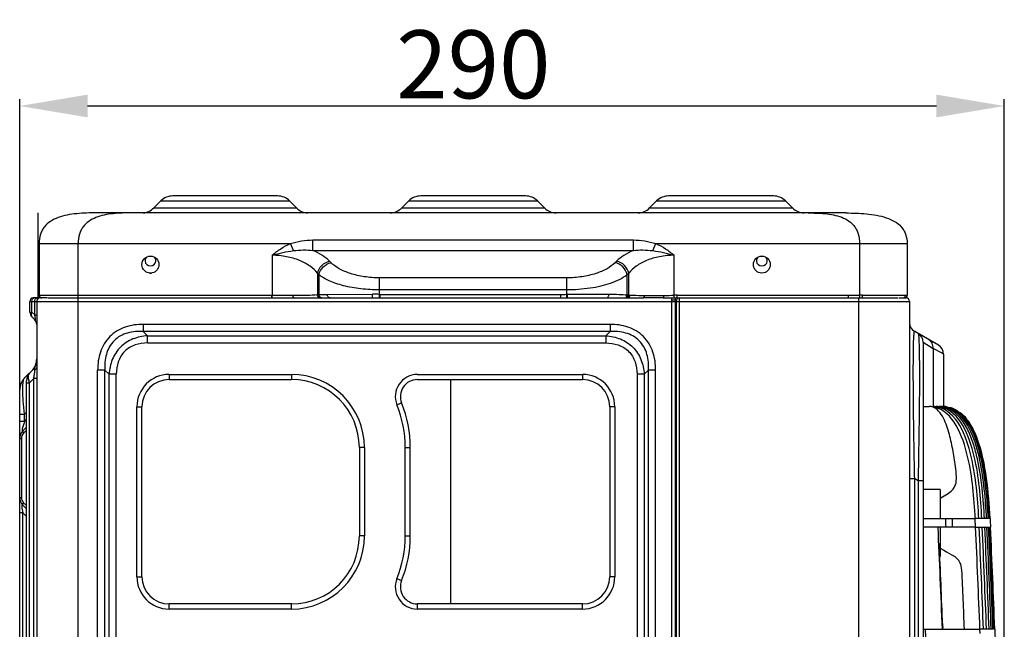
# Model space of a CAD drawing. Extents: x 2415 to 6034, y 92 to 2586.
# Drawn here: x 4615 to 4905, y 1427 to 1607 of the extents above; entities that cross this region are included whole.
import ezdxf

# ---------------------------------------------------------------- set-up
doc = ezdxf.new("R2010")
doc.units = 0
doc.header["$LTSCALE"] = 92.51
doc.header["$PDMODE"] = 3
doc.header["$PDSIZE"] = 8
doc.layers.get('0').update_dxf_attribs({"linetype": 'CONTINUOUS'})
doc.layers.get('Defpoints').update_dxf_attribs({"linetype": 'CONTINUOUS'})
doc.layers.add('05_AXIS', color=7, linetype='CONTINUOUS')
doc.layers.add('LAY0001', color=7, linetype='CONTINUOUS')
doc.styles.add('CALIBRI', font='calibri.ttf')
doc.styles.get("Standard").update_dxf_attribs({"font": 'txt', "width": 0.65})
doc.dimstyles.get("Standard").update_dxf_attribs({"dimtxt": 7, "dimasz": 6, "dimexe": 2, "dimexo": 1, "dimtad": 1, "dimdsep": 46, "dimtxsty": 'Standard', "dimblk": '_ARROW_FILLED', "dimblk1": '_ARROW_FILLED', "dimblk2": '_ARROW_FILLED', "dimcen": 0.09, "dimadec": 0, "dimazin": 0, "dimtol": 1, "dimtp": 0.01, "dimtm": 0.01, "dimtfac": 1, "dimtofl": 0, "dimtmove": 0, "dimatfit": 3, "dimldrblk": '_ARROW_FILLED', "dimfxl": 1, "dimtolj": 1, "dimarcsym": 0})

# ---------------------------------------------------------------- blocks, each defined once
blk = doc.blocks.new('_ARROW_FILLED')
at = {"color": 0, "linetype": 'ByBlock'}
blk.add_solid([(0, 0), (-1, 0.167), (-1, -0.167)], dxfattribs=at)
blk = doc.blocks.new('*D38')
at = {"color": 0, "lineweight": -2, "transparency": 16777216}
for p, q in [((4615.31, 1463.54), (4615.31, 1583.24)), ((4905.2, 1266.88), (4905.2, 1583.24)), ((4635.31, 1581.24), (4885.2, 1581.24))]:
    blk.add_line(p, q, dxfattribs=at)
at = {"layer": 'Defpoints', "color": 0, "transparency": 16777216}
for p in [(4905.2, 1581.24), (4615.31, 1462.54), (4905.2, 1265.88)]:
    blk.add_point(p, dxfattribs=at)
at = {"color": 0, "lineweight": -2, "transparency": 16777216, "xscale": 20, "yscale": 20, "zscale": 20, "rotation": 180}
blk.add_blockref('_ARROW_FILLED', (4615.31, 1581.24), dxfattribs=at)
at = {"color": 0, "lineweight": -2, "transparency": 16777216, "xscale": 20, "yscale": 20, "zscale": 20}
blk.add_blockref('_ARROW_FILLED', (4905.2, 1581.24), dxfattribs=at)
at = {"color": 0, "transparency": 16777216, "insert": (4748.88, 1593.49), "char_height": 20, "attachment_point": 5, "style": 'CALIBRI'}
blk.add_mtext('\\A1;290', dxfattribs=at)

msp = doc.modelspace()

# ---------------------------------------------------------------- linework, layer by layer
at = {"color": 7, "linetype": 'Continuous'}
for p, q in [((4691.24, 1554.78), (4660.38, 1554.78)), ((4764.24, 1554.78), (4733.38, 1554.78)), ((4837.24, 1554.78), (4806.38, 1554.78)), ((4654.77, 1551.25), (4656.84, 1553.32)), ((4654.77, 1551.25), (4696.84, 1551.25)), ((4656.84, 1553.32), (4694.77, 1553.32)), ((4696.84, 1551.25), (4694.77, 1553.32)), ((4727.77, 1551.25), (4729.84, 1553.32)), ((4727.77, 1551.25), (4769.84, 1551.25)), ((4729.84, 1553.32), (4767.77, 1553.32)), ((4769.84, 1551.25), (4767.77, 1553.32)), ((4800.77, 1551.25), (4802.84, 1553.32)), ((4800.77, 1551.25), (4842.84, 1551.25)), ((4802.84, 1553.32), (4840.77, 1553.32)), ((4842.84, 1551.25), (4840.77, 1553.32)), ((4637.91, 1549.81), (4637.85, 1549.81)), ((4648.18, 1549.81), (4637.91, 1549.81)), ((4855.41, 1549.79), (4847.41, 1549.78)), ((4857.75, 1549.78), (4855.41, 1549.79)), ((4857.87, 1549.78), (4857.75, 1549.78)), ((4857.84, 1549.78), (4857.87, 1549.78)), ((4857.84, 1549.78), (4857.87, 1549.78)), ((4858.58, 1549.78), (4857.87, 1549.78)), ((4621.01, 1540.78), (4621.01, 1525.58)), ((4621.01, 1540.78), (4621.76, 1540.78)), ((4621.76, 1540.78), (4621.88, 1540.78)), ((4621.88, 1540.78), (4695.01, 1540.78)), ((4632.51, 1028.95), (4632.51, 1540.78)), ((4695.93, 1538.69), (4695.01, 1540.78)), ((4701.64, 1538.71), (4701.64, 1541.84)), ((4701.64, 1541.84), (4795.98, 1541.83)), ((4795.98, 1538.71), (4795.98, 1541.83)), ((4801.69, 1538.69), (4802.6, 1540.78)), ((4802.6, 1540.78), (4862.61, 1540.78)), ((4862.61, 1540.78), (4862.61, 1525.62)), ((4862.61, 1540.78), (4875.66, 1540.78)), ((4875.66, 1540.78), (4875.87, 1540.78)), ((4875.87, 1540.78), (4876.61, 1540.78)), ((4876.61, 1540.78), (4876.61, 1525.59)), ((4689.61, 1537.33), (4689.61, 1525.58)), ((4701.64, 1538.71), (4795.98, 1538.71)), ((4808, 1525.57), (4808, 1537.33)), ((4707, 1535.15), (4706.54, 1535.61)), ((4791.07, 1535.61), (4790.62, 1535.15)), ((4653.51, 1532.1), (4654.11, 1532.1)), ((4702.98, 1532.04), (4702.98, 1525.75)), ((4703.43, 1531.59), (4702.98, 1532.04)), ((4703.43, 1531.59), (4703.43, 1525.78)), ((4721.25, 1525.84), (4721.25, 1530.7)), ((4776.36, 1530.7), (4721.25, 1530.7)), ((4776.36, 1525.85), (4776.36, 1530.7)), ((4794.63, 1532.04), (4794.18, 1531.59)), ((4794.18, 1525.68), (4794.18, 1531.59)), ((4794.63, 1525.63), (4794.63, 1532.04)), ((4621.01, 1525.58), (4689.59, 1525.58)), ((4689.59, 1524.78), (4689.59, 1525.58)), ((4689.59, 1525.58), (4689.61, 1525.58)), ((4689.61, 1524.84), (4689.61, 1525.58)), ((4689.61, 1525.58), (4695.78, 1525.58)), ((4705.92, 1525.84), (4719.17, 1525.85)), ((4776.36, 1527.14), (4721.25, 1527.14)), ((4721.48, 1524.78), (4721.48, 1525.84)), ((4721.48, 1525.84), (4774.59, 1525.84)), ((4774.59, 1524.78), (4774.59, 1525.84)), ((4799.28, 1525.54), (4804.96, 1525.54)), ((4808.85, 1524.78), (4808.85, 1525.58)), ((4808.85, 1525.58), (4859.32, 1525.58)), ((4859.32, 1524.78), (4859.32, 1525.58)), ((4863.48, 1525.64), (4876.12, 1525.63)), ((4618.31, 1520.61), (4618.31, 1523.78)), ((4618.31, 1523.78), (4877.31, 1523.78)), ((4618.89, 1520.61), (4618.89, 1523.78)), ((4623.44, 1524.78), (4619.31, 1524.78)), ((4619.72, 1519.78), (4619.72, 1523.78)), ((4620.31, 1523.78), (4620.31, 1033.44)), ((4623.61, 1524.78), (4798.84, 1524.78)), ((4689.61, 1524.78), (4689.61, 1524.84)), ((4804.81, 1524.78), (4798.84, 1524.78)), ((4804.81, 1524.78), (4873.97, 1524.78)), ((4807.31, 1033.2), (4807.31, 1524.78)), ((4807.31, 1524.18), (4808.38, 1524.18)), ((4808.31, 1523.78), (4808.31, 1033.44)), ((4808.38, 1523.78), (4808.38, 1524.78)), ((4808.61, 1523.78), (4808.61, 1033.44)), ((4809.61, 1033.2), (4809.61, 1524.78)), ((4862.31, 1524.78), (4862.31, 1028.95)), ((4874.21, 1524.78), (4876.31, 1524.78)), ((4877.31, 1523.78), (4877.31, 1033.44)), ((4618.31, 1520.61), (4618.89, 1520.61)), ((4618.89, 1520.61), (4619.72, 1519.78)), ((4618.89, 1519.19), (4619.72, 1518.37)), ((4619.72, 1519.78), (4620.31, 1519.78)), ((4651.7, 1517.02), (4651.7, 1514.9)), ((4789.11, 1517.02), (4651.7, 1517.02)), ((4789.11, 1517.02), (4789.11, 1514.9)), ((4652.94, 1513.66), (4651.7, 1514.9)), ((4789.11, 1514.9), (4651.7, 1514.9)), ((4652.94, 1511.54), (4652.94, 1513.66)), ((4652.94, 1513.66), (4787.87, 1513.66)), ((4789.11, 1514.9), (4787.87, 1513.66)), ((4787.87, 1513.66), (4787.87, 1511.54)), ((4885.81, 1510.87), (4878.81, 1514.91)), ((4652.94, 1511.54), (4787.87, 1511.54)), ((4881.31, 1511.74), (4881.31, 1048.92)), ((4881.31, 1511.74), (4884.21, 1509.95)), ((4884.21, 1509.95), (4884.21, 1492.88)), ((4886.86, 1508.52), (4884.21, 1509.95)), ((4887.31, 1508.28), (4886.86, 1508.52)), ((4887.31, 1508.28), (4887.31, 1492.88)), ((4616.77, 1501.25), (4619.43, 1503.9)), ((4638.26, 1056.97), (4638.26, 1503.59)), ((4640.39, 1503.59), (4638.26, 1503.59)), ((4640.39, 1056.97), (4640.39, 1503.59)), ((4641.63, 1502.35), (4640.39, 1503.59)), ((4641.63, 1058.22), (4641.63, 1502.35)), ((4643.75, 1502.35), (4641.63, 1502.35)), ((4643.75, 1058.22), (4643.75, 1502.35)), ((4659.31, 1502.28), (4659.31, 1500.78)), ((4659.31, 1502.28), (4695.31, 1502.28)), ((4695.31, 1502.28), (4695.31, 1500.78)), ((4732.39, 1502.28), (4781.03, 1502.28)), ((4781.03, 1502.28), (4781.03, 1500.78)), ((4797.06, 1502.35), (4797.06, 1058.22)), ((4799.19, 1502.35), (4797.06, 1502.35)), ((4800.43, 1503.59), (4799.19, 1502.35)), ((4799.19, 1502.35), (4799.19, 1058.22)), ((4800.43, 1056.97), (4800.43, 1503.59)), ((4802.55, 1503.59), (4800.43, 1503.59)), ((4802.55, 1056.97), (4802.55, 1503.59)), ((4617.31, 1064.02), (4617.31, 1500.54)), ((4617.31, 1499.83), (4617.91, 1499.83)), ((4617.91, 1499.83), (4618.19, 1499.83)), ((4619.43, 1501.07), (4618.19, 1499.83)), ((4618.19, 1064.73), (4618.19, 1499.83)), ((4619.43, 1063.49), (4619.43, 1501.07)), ((4620.31, 1501.07), (4619.43, 1501.07)), ((4659.31, 1500.78), (4695.31, 1500.78)), ((4732.39, 1500.78), (4781.03, 1500.78)), ((4742.13, 1500.78), (4742.13, 1434.78)), ((4615.31, 1483.45), (4615.31, 1497.71)), ((4726.36, 1493.34), (4727.75, 1493.91)), ((4615.31, 1490.64), (4616.77, 1490.64)), ((4616.77, 1490.64), (4617.31, 1491.17)), ((4616.77, 1488.54), (4616.77, 1490.64)), ((4649.81, 1442.78), (4649.81, 1492.78)), ((4649.81, 1492.78), (4651.31, 1492.78)), ((4651.31, 1442.78), (4651.31, 1492.78)), ((4789.03, 1492.78), (4789.03, 1442.78)), ((4790.53, 1492.78), (4789.03, 1492.78)), ((4790.53, 1492.78), (4790.53, 1442.78)), ((4881.31, 1492.88), (4883.06, 1492.88)), ((4615.31, 1488.54), (4616.77, 1488.54)), ((4617.31, 1489.07), (4616.77, 1488.54)), ((4616.26, 1485.73), (4617.31, 1486.78)), ((4616.46, 1485.02), (4617.31, 1485.87)), ((4615.31, 1483.45), (4615.31, 1483.45)), ((4615.31, 1156.12), (4615.31, 1483.44)), ((4615.31, 1483.44), (4615.81, 1483.44)), ((4615.81, 1483.44), (4615.81, 1466.12)), ((4715.31, 1480.78), (4715.31, 1454.78)), ((4716.81, 1480.78), (4715.31, 1480.78)), ((4716.81, 1480.78), (4716.81, 1454.78)), ((4728.81, 1454.78), (4728.81, 1480.78)), ((4728.81, 1480.78), (4730.31, 1480.78)), ((4730.31, 1454.78), (4730.31, 1480.78)), ((4878.81, 1471.61), (4877.31, 1471.61)), ((4878.81, 1089.05), (4878.81, 1471.61)), ((4879.81, 1471.04), (4878.81, 1471.61)), ((4879.81, 1471.04), (4879.81, 1089.63)), ((4881.31, 1471.04), (4879.81, 1471.04)), ((4891, 1470.38), (4891.15, 1472.26)), ((4886.31, 1468.47), (4881.31, 1468.47)), ((4887.47, 1466.61), (4888.65, 1467.31)), ((4615.31, 1466.12), (4615.81, 1466.12)), ((4617.31, 1463.69), (4616.46, 1464.54)), ((4886.31, 1465.93), (4887.47, 1466.61)), ((4616.26, 1461.54), (4615.31, 1461.54)), ((4617.31, 1462.78), (4616.26, 1463.83)), ((4616.26, 1178.02), (4616.26, 1461.54)), ((4616.26, 1461.54), (4617.31, 1460.49)), ((4881.31, 1459.88), (4896.64, 1459.88)), ((4897.68, 1459.88), (4896.76, 1459.88)), ((4898.58, 1459.88), (4897.78, 1459.88)), ((4899.34, 1459.88), (4898.67, 1459.88)), ((4899.97, 1459.88), (4899.42, 1459.88)), ((4900.46, 1459.88), (4900.03, 1459.88)), ((4900.81, 1459.88), (4900.62, 1459.88)), ((4901.02, 1459.88), (4900.84, 1459.88)), ((4896.74, 1457.38), (4881.31, 1457.38)), ((4886.31, 1457.38), (4886.31, 1448.69)), ((4896.88, 1457.38), (4897.8, 1457.38)), ((4897.9, 1457.38), (4898.7, 1457.38)), ((4898.79, 1457.38), (4899.46, 1457.38)), ((4899.54, 1457.38), (4900.09, 1457.38)), ((4900.15, 1457.38), (4900.58, 1457.38)), ((4900.73, 1457.38), (4900.93, 1457.38)), ((4901.09, 1457.38), (4901.14, 1457.38)), ((4716.81, 1454.78), (4715.31, 1454.78)), ((4728.81, 1454.78), (4730.31, 1454.78)), ((4886.31, 1451.23), (4887.42, 1450.58)), ((4887.42, 1450.58), (4888.23, 1450.1)), ((4888.23, 1450.1), (4890.2, 1448.95)), ((4808.61, 1448.78), (4808.31, 1448.78)), ((4808.38, 1436.78), (4808.38, 1448.78)), ((4892.74, 1444.74), (4892.36, 1446.46)), ((4649.81, 1442.78), (4651.31, 1442.78)), ((4726.36, 1442.22), (4727.75, 1441.66)), ((4790.53, 1442.78), (4789.03, 1442.78)), ((4808.31, 1436.78), (4808.61, 1436.78)), ((4659.31, 1433.28), (4659.31, 1434.78)), ((4695.31, 1434.78), (4659.31, 1434.78)), ((4695.31, 1433.28), (4659.31, 1433.28)), ((4695.31, 1433.28), (4695.31, 1434.78)), ((4732.39, 1433.28), (4732.39, 1434.78)), ((4781.03, 1434.78), (4732.39, 1434.78)), ((4781.03, 1433.28), (4732.39, 1433.28)), ((4781.03, 1433.28), (4781.03, 1434.78)), ((4808.31, 1430.71), (4808.61, 1430.71)), ((4808.31, 1427.85), (4808.61, 1427.85)), ((4808.31, 1427.71), (4808.61, 1427.71)), ((4881.31, 1427.38), (4898.02, 1427.38)), ((4882.13, 1424.88), (4882.03, 1427.38)), ((4898.07, 1426.13), (4898.02, 1427.38)), ((4899.06, 1427.38), (4898.14, 1427.38)), ((4899.96, 1427.38), (4899.17, 1427.38)), ((4900.73, 1427.38), (4900.05, 1427.38)), ((4901.35, 1427.38), (4900.8, 1427.38)), ((4901.84, 1427.38), (4901.41, 1427.38)), ((4902.19, 1427.38), (4902, 1427.38)), ((4902.41, 1427.38), (4902.22, 1427.38))]:
    msp.add_line(p, q, dxfattribs=at)
for points in [[(4847.42, 1549.78), (4785.79, 1549.79), (4719.29, 1549.8), (4648.18, 1549.81)], [(4890, 1457.38), (4889.95, 1457.85), (4889.9, 1459.5), (4889.92, 1459.88)]]:
    msp.add_lwpolyline(points, dxfattribs=at)
for centre, radius, start, end in [((4660.38, 1549.78), 5, 90, 135), ((4691.24, 1549.78), 5, 45, 90), ((4733.38, 1549.78), 5, 90, 135), ((4764.24, 1549.78), 5, 45, 90), ((4806.38, 1549.78), 5, 90, 135), ((4837.24, 1549.78), 5, 45, 90), ((4651.24, 1554.78), 5, 274.9255, 315), ((4700.38, 1554.78), 5, 225, 266.4333), ((4724.24, 1554.78), 5, 272.9187, 315), ((4773.38, 1554.78), 5, 225, 268.0964), ((4797.24, 1554.78), 5, 271.4767, 315), ((4846.38, 1554.78), 5, 225, 269.2203), ((4857.86, 1375.92), 173.87, 89.7618, 89.9936), ((4833.81, 1535.78), 1.6, 144.3842, 35.6158), ((4621.81, 1525.58), 0.8, 180, 270), ((4702.64, 1530.64), 4.9, 273.6472, 274.0235), ((4706.56, 1471.6), 54.27, 93.3367, 93.7775), ((4702.92, 1534.03), 8.26, 273.339, 273.5931), ((4704.34, 1525.6), 0.826, 241.9866, 253.7484), ((4719.45, 1257.33), 268.52, 89.6157, 90.0611), ((4721.48, 1558.44), 32.6, 269.5937, 270.0002), ((4774.59, 1744.52), 218.68, 270.0016, 270.4649), ((4776.64, 1489.66), 36.19, 90.0666, 90.4389), ((4795.43, 1536), 10.4, 263.0871, 264.9008), ((4789.21, 1466.53), 59.35, 84.7557, 84.8778), ((4804.96, 1662.57), 137.03, 270.0014, 271.2701), ((4808.85, 1485.77), 39.81, 90.0078, 91.2268), ((4859.33, 1649.06), 123.48, 269.9925, 271.5188), ((4863.49, 1490.67), 34.96, 90.0104, 91.4484), ((4875.81, 1525.58), 0.8, 269.376, 0), ((4875.8, 1525.59), 0.81, 293.439, 359.9929), ((4619.31, 1523.78), 1, 90, 180), ((4621.31, 1523.78), 1, 90, 180), ((4703.85, 1525.54), 0.754, 261.7276, 269.985), ((4704.33, 1525.57), 0.789, 253.8036, 265.9307), ((4704.29, 1525.55), 0.773, 266.1826, 270.0023), ((4704.33, 1525.55), 0.773, 265.9823, 269.989), ((4793.74, 1525.45), 0.665, 270.063, 283.7169), ((4809.61, 1523.78), 1, 90, 180), ((4876.31, 1523.78), 1, 0, 90), ((4620.31, 1520.61), 2, 180, 225), ((4618.31, 1516.95), 2, 0, 45), ((4880.31, 1517.51), 3, 180, 240), ((4878.31, 1511.74), 3, 0, 60), ((4884.31, 1508.28), 3, 360, 60), ((4615.31, 1506.85), 5, 315, 0), ((4617.31, 1506.02), 3, 315, 0), ((4620.31, 1500.54), 3, 135, 180), ((4615.31, 1506.85), 5.6, 323.4147, 333.3411), ((4617.31, 1506.02), 3.6, 324.6244, 326.6261), ((4659.31, 1492.78), 9.5, 90, 180), ((4695.31, 1480.78), 21.5, 0, 90), ((4732.39, 1495.78), 6.5, 90, 202.0243), ((4781.03, 1492.78), 9.5, 0, 90), ((4620.31, 1497.71), 5, 135, 180), ((4623.74, 1501.85), 5.9, 189.9217, 192.3379), ((4624.15, 1501.94), 6.32, 192.314, 192.6029), ((4659.31, 1492.78), 8, 90, 180), ((4695.31, 1480.78), 20, 0, 90), ((4732.39, 1495.78), 5, 90, 202.0243), ((4781.03, 1492.78), 8, 0, 90), ((4695.31, 1480.78), 33.5, 0, 22.0243), ((4695.31, 1480.78), 35, 0, 22.0243), ((4885.47, 1484.76), 8.11, 67.7652, 78.4829), ((4886.08, 1484.72), 8.16, 63.3232, 75.5934), ((4886.57, 1484.73), 8.14, 64.3296, 75.1976), ((4886.92, 1484.73), 8.15, 63.3636, 74.0931), ((4886.06, 1484.67), 8.21, 62.0279, 63.3281), ((4886.58, 1484.75), 8.13, 63.5375, 64.3252), ((4886.55, 1484.69), 8.19, 62.4239, 63.536), ((4886.88, 1484.65), 8.24, 61.6915, 63.3602), ((4885.96, 1483.27), 9.9, 49.7274, 51.0421), ((4886.2, 1483.31), 9.85, 49.4143, 51.8725), ((4618.55, 1483.44), 3.24, 134.9992, 180), ((4618.05, 1483.44), 2.24, 135.0003, 179.9995), ((4618.22, 1486.34), 2.2, 216.2463, 216.8711), ((4874.07, 1475.09), 24.61, 25.103, 25.6581), ((4866.61, 1471.97), 32.7, 20.4995, 20.7601), ((4760.72, 1458.39), 131.17, 6.0668, 7.3845), ((4886.14, 1471.59), 4.97, 300.3652, 302.4747), ((4618.55, 1466.12), 3.24, 180, 225), ((4618.05, 1466.12), 2.24, 180.0005, 224.9997), ((4618.22, 1463.22), 2.2, 143.1289, 143.7537), ((4897.71, 1458.84), 9.83, 173.9087, 188.5226), ((4730.62, 1451.32), 166.21, 2.522, 2.9541), ((4738.35, 1451.69), 158.47, 2.0588, 2.5105), ((1052.06, 1279.88), 3837.74, 2.20265, 2.65094), ((1052.06, 1279.88), 3848.79, 2.19632, 2.64332), ((1052.06, 1279.88), 3849.83, 2.19573, 2.64261), ((1052.06, 1279.88), 3850.73, 2.19522, 2.64199), ((1052.06, 1279.88), 3851.5, 2.19478, 2.64147), ((1052.06, 1279.88), 3852.12, 2.19443, 2.64104), ((1052.06, 1279.88), 3852.61, 2.19415, 2.6407), ((1052.06, 1279.88), 3852.96, 2.19395, 2.64046), ((1052.06, 1279.88), 3853.17, 2.19383, 2.64032), ((4695.31, 1454.78), 21.5, 270, 0), ((4695.31, 1454.78), 20, 270, 0), ((4695.31, 1454.78), 33.5, 337.9757, 0), ((4695.31, 1454.78), 35, 337.9757, 0), ((1052.06, 1279.88), 3837.87, 2.21752, 2.57912), ((4887.64, 1444.59), 5.06, 57.3098, 59.6964), ((4887.57, 1444.47), 5.19, 40.3854, 57.2594), ((4887.58, 1444.5), 5.16, 22.2951, 40.2981), ((1052.06, 1279.88), 3844.22, 2.19894, 2.45793), ((4659.31, 1442.78), 9.5, 180, 270), ((4659.31, 1442.78), 8, 180, 270), ((4732.39, 1439.78), 6.5, 157.9757, 270), ((4732.39, 1439.78), 5, 157.9757, 270), ((4781.03, 1442.78), 9.5, 270, 0), ((4781.03, 1442.78), 8, 270, 0), ((4903.59, 1429), 16.55, 182.1591, 183.9018)]:
    msp.add_arc(centre, radius, start, end, dxfattribs=at)
for points, knots in [([(4637.86, 1549.81), (4636.91, 1549.81), (4634.99, 1549.79), (4632.12, 1549.61), (4629.31, 1549.21), (4626.69, 1548.51), (4624.37, 1547.42), (4622.79, 1546.06), (4621.89, 1544.71), (4621.18, 1543.09), (4621.01, 1541.72), (4621.01, 1540.78)], [0, 0, 0, 0, 0.13235, 0.267647, 0.4005, 0.526697, 0.644282, 0.755493, 0.811369, 0.869474, 1, 1, 1, 1]), ([(4648.16, 1549.81), (4647.28, 1549.81), (4645.49, 1549.79), (4642.82, 1549.61), (4640.21, 1549.21), (4637.77, 1548.51), (4635.61, 1547.41), (4634.16, 1546.05), (4633.32, 1544.7), (4632.67, 1543.08), (4632.51, 1541.72), (4632.51, 1540.78)], [0, 0, 0, 0, 0.129342, 0.261607, 0.391661, 0.515694, 0.632388, 0.744841, 0.802371, 0.862844, 1, 1, 1, 1]), ([(4847.42, 1549.78), (4848.23, 1549.78), (4849.88, 1549.77), (4852.39, 1549.62), (4854.91, 1549.26), (4857.31, 1548.6), (4859.12, 1547.68), (4860.34, 1546.7), (4861.13, 1545.83), (4861.77, 1544.8), (4862.44, 1543.14), (4862.61, 1541.74), (4862.61, 1540.78)], [0, 0, 0, 0, 0.120467, 0.247756, 0.375819, 0.500009, 0.618343, 0.676095, 0.733984, 0.793442, 0.85629, 1, 1, 1, 1]), ([(4858.58, 1549.78), (4860.58, 1549.77), (4863.61, 1549.7), (4867.57, 1549.18), (4870.38, 1548.49), (4872.89, 1547.41), (4874.62, 1546.06), (4875.63, 1544.71), (4876.4, 1543.1), (4876.61, 1541.72), (4876.61, 1540.78)], [0, 0, 0, 0, 0.266809, 0.402189, 0.531595, 0.651841, 0.763667, 0.818671, 0.875049, 1, 1, 1, 1]), ([(4689.61, 1537.33), (4690.43, 1538.02), (4692.14, 1539.32), (4694.03, 1540.35), (4695.01, 1540.78)], [0, 0, 0, 0, 0.500071, 1, 1, 1, 1]), ([(4695.01, 1540.78), (4696.08, 1541.12), (4698.27, 1541.66), (4700.52, 1541.84), (4701.64, 1541.84)], [0, 0, 0, 0, 0.500025, 1, 1, 1, 1]), ([(4795.98, 1541.83), (4797.1, 1541.83), (4799.35, 1541.65), (4801.53, 1541.12), (4802.6, 1540.78)], [0, 0, 0, 0, 0.499975, 1, 1, 1, 1]), ([(4802.6, 1540.78), (4803.58, 1540.35), (4805.47, 1539.32), (4807.18, 1538.02), (4808, 1537.33)], [0, 0, 0, 0, 0.499929, 1, 1, 1, 1]), ([(4689.61, 1537.33), (4690.65, 1537.65), (4692.73, 1538.21), (4694.86, 1538.57), (4695.93, 1538.69)], [0, 0, 0, 0, 0.502767, 1, 1, 1, 1]), ([(4702.98, 1532.04), (4702.36, 1532.83), (4700.74, 1534.31), (4697.63, 1535.97), (4693.83, 1537.07), (4691.05, 1537.33), (4689.61, 1537.33)], [0, 0, 0, 0, 0.202361, 0.43868, 0.708446, 1, 1, 1, 1]), ([(4695.93, 1538.69), (4696.88, 1538.8), (4698.78, 1538.96), (4700.7, 1538.85), (4701.64, 1538.71)], [0, 0, 0, 0, 0.502438, 1, 1, 1, 1]), ([(4706.54, 1535.61), (4705.91, 1536.24), (4704.35, 1537.43), (4702.61, 1538.31), (4701.64, 1538.71)], [0, 0, 0, 0, 0.460618, 1, 1, 1, 1]), ([(4795.98, 1538.71), (4795.01, 1538.31), (4793.26, 1537.43), (4791.7, 1536.24), (4791.07, 1535.61)], [0, 0, 0, 0, 0.539397, 1, 1, 1, 1]), ([(4808, 1537.33), (4806.56, 1537.33), (4803.78, 1537.07), (4799.98, 1535.97), (4796.87, 1534.31), (4795.25, 1532.83), (4794.63, 1532.04)], [0, 0, 0, 0, 0.291552, 0.561316, 0.797637, 1, 1, 1, 1]), ([(4795.98, 1538.71), (4796.92, 1538.85), (4798.83, 1538.96), (4800.74, 1538.8), (4801.69, 1538.69)], [0, 0, 0, 0, 0.497562, 1, 1, 1, 1]), ([(4801.69, 1538.69), (4802.75, 1538.57), (4804.88, 1538.21), (4806.97, 1537.65), (4808, 1537.33)], [0, 0, 0, 0, 0.497233, 1, 1, 1, 1]), ([(4721.25, 1530.7), (4719.75, 1530.7), (4716.85, 1530.91), (4712.84, 1531.8), (4709.51, 1533.18), (4707.7, 1534.45), (4707, 1535.15)], [0, 0, 0, 0, 0.295633, 0.569042, 0.805419, 1, 1, 1, 1]), ([(4790.62, 1535.15), (4789.92, 1534.45), (4788.1, 1533.18), (4784.77, 1531.8), (4780.76, 1530.91), (4777.86, 1530.7), (4776.36, 1530.7)], [0, 0, 0, 0, 0.194581, 0.430958, 0.704367, 1, 1, 1, 1]), ([(4721.25, 1527.14), (4719.4, 1527.14), (4715.83, 1527.34), (4711.54, 1528.09), (4708.48, 1528.99), (4706.52, 1529.74), (4704.84, 1530.59), (4703.86, 1531.25), (4703.43, 1531.59)], [0, 0, 0, 0, 0.298308, 0.574162, 0.698163, 0.810864, 0.911514, 1, 1, 1, 1]), ([(4794.18, 1531.59), (4793.51, 1531.06), (4791.89, 1530.07), (4790.15, 1529.36), (4789.18, 1529.03)], [0, 0, 0, 0, 0.454623, 1, 1, 1, 1]), ([(4789.18, 1529.03), (4788.25, 1528.72), (4786.29, 1528.17), (4782.03, 1527.37), (4778.66, 1527.14), (4776.36, 1527.14)], [0, 0, 0, 0, 0.224391, 0.470028, 1, 1, 1, 1]), ([(4695.78, 1525.58), (4697.16, 1525.58), (4699.56, 1525.6), (4701.95, 1525.69), (4702.95, 1525.75)], [0, 0, 0, 0, 0.580271, 1, 1, 1, 1]), ([(4696.11, 1524.78), (4696, 1524.78), (4695.86, 1525), (4695.79, 1525.28), (4695.78, 1525.48), (4695.78, 1525.58)], [0, 0, 0, 0, 0.36412, 0.66108, 1, 1, 1, 1]), ([(4703.81, 1524.78), (4703.7, 1524.78), (4703.47, 1524.83), (4703.18, 1525.05), (4703, 1525.38), (4702.95, 1525.63), (4702.95, 1525.75)], [0, 0, 0, 0, 0.234251, 0.478656, 0.735522, 1, 1, 1, 1]), ([(4703.74, 1524.79), (4703.64, 1524.8), (4703.43, 1524.88), (4703.1, 1525.18), (4702.98, 1525.53), (4702.98, 1525.75)], [0, 0, 0, 0, 0.236725, 0.48396, 1, 1, 1, 1]), ([(4704.24, 1524.78), (4704.12, 1524.79), (4703.9, 1524.86), (4703.53, 1525.16), (4703.4, 1525.54), (4703.4, 1525.78)], [0, 0, 0, 0, 0.236672, 0.483543, 1, 1, 1, 1]), ([(4703.43, 1525.78), (4703.61, 1525.79), (4704.44, 1525.83), (4705.27, 1525.84), (4705.92, 1525.84)], [0, 0, 0, 0, 0.217698, 1, 1, 1, 1]), ([(4703.95, 1524.88), (4703.8, 1524.96), (4703.53, 1525.23), (4703.44, 1525.6), (4703.43, 1525.78)], [0, 0, 0, 0, 0.485863, 1, 1, 1, 1]), ([(4706.73, 1524.78), (4706.62, 1524.78), (4706.4, 1524.84), (4706.13, 1525.09), (4705.96, 1525.44), (4705.92, 1525.7), (4705.92, 1525.84)], [0, 0, 0, 0, 0.218946, 0.45723, 0.720462, 1, 1, 1, 1]), ([(4719.28, 1524.78), (4719.27, 1524.78), (4719.25, 1524.81), (4719.23, 1524.87), (4719.21, 1524.97), (4719.19, 1525.16), (4719.17, 1525.46), (4719.17, 1525.71), (4719.17, 1525.85)], [0, 0, 0, 0, 0.027431, 0.086648, 0.179351, 0.302801, 0.623064, 1, 1, 1, 1]), ([(4721.25, 1524.78), (4721.25, 1524.78), (4721.25, 1524.79), (4721.25, 1524.8), (4721.25, 1524.83), (4721.25, 1524.86), (4721.25, 1524.91), (4721.25, 1524.99), (4721.25, 1525.1), (4721.25, 1525.26), (4721.25, 1525.44), (4721.25, 1525.64), (4721.25, 1525.77), (4721.25, 1525.84)], [0, 0, 0, 0, 0.00486, 0.019272, 0.04312, 0.076183, 0.118138, 0.168589, 0.292944, 0.444469, 0.617346, 0.804918, 1, 1, 1, 1]), ([(4776.36, 1524.78), (4776.36, 1524.78), (4776.36, 1524.79), (4776.36, 1524.8), (4776.36, 1524.83), (4776.36, 1524.86), (4776.36, 1524.91), (4776.36, 1524.99), (4776.36, 1525.1), (4776.36, 1525.26), (4776.36, 1525.44), (4776.36, 1525.64), (4776.36, 1525.78), (4776.36, 1525.85)], [0, 0, 0, 0, 0.004874, 0.019289, 0.043138, 0.076201, 0.118156, 0.168606, 0.292958, 0.44448, 0.617354, 0.804922, 1, 1, 1, 1]), ([(4776.58, 1524.78), (4776.58, 1524.78), (4776.58, 1524.79), (4776.59, 1524.8), (4776.59, 1524.83), (4776.59, 1524.86), (4776.59, 1524.91), (4776.59, 1524.99), (4776.59, 1525.1), (4776.59, 1525.26), (4776.6, 1525.45), (4776.6, 1525.64), (4776.6, 1525.78), (4776.6, 1525.85)], [0, 0, 0, 0, 0.004978, 0.019427, 0.043294, 0.076366, 0.118323, 0.168772, 0.293108, 0.444602, 0.61744, 0.804966, 1, 1, 1, 1]), ([(4776.6, 1525.85), (4777.69, 1525.85), (4781.74, 1525.85), (4785.8, 1525.86), (4788.77, 1525.87)], [0, 0, 0, 0, 0.268589, 1, 1, 1, 1]), ([(4788.1, 1524.78), (4788.19, 1524.78), (4788.39, 1524.85), (4788.6, 1525.11), (4788.74, 1525.46), (4788.77, 1525.73), (4788.77, 1525.87)], [0, 0, 0, 0, 0.194859, 0.425635, 0.699415, 1, 1, 1, 1]), ([(4788.77, 1525.87), (4789.79, 1525.87), (4791.6, 1525.86), (4793.4, 1525.77), (4794.18, 1525.68)], [0, 0, 0, 0, 0.565523, 1, 1, 1, 1]), ([(4793.58, 1524.81), (4793.75, 1524.86), (4794.06, 1525.11), (4794.18, 1525.48), (4794.18, 1525.68)], [0, 0, 0, 0, 0.480683, 1, 1, 1, 1]), ([(4793.88, 1524.78), (4793.97, 1524.78), (4794.18, 1524.83), (4794.51, 1525.09), (4794.63, 1525.42), (4794.63, 1525.63)], [0, 0, 0, 0, 0.235384, 0.481828, 1, 1, 1, 1]), ([(4793.9, 1524.8), (4794.07, 1524.84), (4794.39, 1525.08), (4794.5, 1525.45), (4794.51, 1525.64)], [0, 0, 0, 0, 0.48047, 1, 1, 1, 1]), ([(4794.26, 1524.78), (4794.35, 1524.78), (4794.54, 1524.83), (4794.86, 1525.08), (4794.97, 1525.4), (4794.97, 1525.61)], [0, 0, 0, 0, 0.233856, 0.479212, 1, 1, 1, 1]), ([(4794.63, 1525.63), (4794.66, 1525.63), (4794.77, 1525.62), (4794.89, 1525.61), (4794.97, 1525.61)], [0, 0, 0, 0, 0.242006, 1, 1, 1, 1]), ([(4794.97, 1525.61), (4795.27, 1525.59), (4796.7, 1525.55), (4798.14, 1525.54), (4799.28, 1525.54)], [0, 0, 0, 0, 0.203698, 1, 1, 1, 1]), ([(4798.84, 1524.78), (4798.9, 1524.78), (4799.03, 1524.83), (4799.17, 1525.01), (4799.26, 1525.25), (4799.28, 1525.44), (4799.28, 1525.54)], [0, 0, 0, 0, 0.187243, 0.416057, 0.693216, 1, 1, 1, 1]), ([(4804.81, 1524.78), (4804.84, 1524.78), (4804.89, 1524.87), (4804.93, 1525.02), (4804.96, 1525.26), (4804.96, 1525.44), (4804.96, 1525.54)], [0, 0, 0, 0, 0.103855, 0.320518, 0.633674, 1, 1, 1, 1]), ([(4808, 1524.78), (4808, 1524.78), (4808, 1524.79), (4808, 1524.8), (4808, 1524.82), (4808, 1524.86), (4808.01, 1524.92), (4808.01, 1525.02), (4808.01, 1525.14), (4808, 1525.32), (4808, 1525.47), (4808, 1525.57)], [0, 0, 0, 0, 0.005207, 0.019702, 0.043585, 0.076649, 0.169023, 0.293315, 0.444761, 0.617543, 1, 1, 1, 1]), ([(4862.61, 1524.78), (4862.61, 1524.78), (4862.61, 1524.79), (4862.61, 1524.8), (4862.61, 1524.82), (4862.61, 1524.86), (4862.62, 1524.93), (4862.62, 1525.04), (4862.62, 1525.16), (4862.61, 1525.36), (4862.61, 1525.52), (4862.61, 1525.62)], [0, 0, 0, 0, 0.005425, 0.019987, 0.043898, 0.076972, 0.169335, 0.29359, 0.44498, 0.617698, 1, 1, 1, 1]), ([(4863.43, 1524.78), (4863.44, 1524.78), (4863.44, 1524.81), (4863.45, 1524.85), (4863.46, 1524.93), (4863.47, 1525.04), (4863.48, 1525.17), (4863.48, 1525.37), (4863.48, 1525.53), (4863.48, 1525.64)], [0, 0, 0, 0, 0.022632, 0.080387, 0.172867, 0.296838, 0.447658, 0.619599, 1, 1, 1, 1]), ([(4875.29, 1524.78), (4875.4, 1524.78), (4875.62, 1524.83), (4875.89, 1525.02), (4876.07, 1525.3), (4876.12, 1525.52), (4876.12, 1525.63)], [0, 0, 0, 0, 0.245865, 0.494173, 0.745895, 1, 1, 1, 1]), ([(4876.12, 1525.63), (4876.19, 1525.63), (4876.31, 1525.63), (4876.47, 1525.63), (4876.55, 1525.62), (4876.61, 1525.6), (4876.61, 1525.59)], [0, 0, 0, 0, 0.430292, 0.739398, 0.927135, 1, 1, 1, 1]), ([(4618.89, 1523.78), (4618.89, 1523.91), (4618.93, 1524.16), (4619.07, 1524.49), (4619.3, 1524.72), (4619.51, 1524.78), (4619.6, 1524.78)], [0, 0, 0, 0, 0.287968, 0.555344, 0.790534, 1, 1, 1, 1]), ([(4619.72, 1523.78), (4619.72, 1523.88), (4619.74, 1524.02), (4619.77, 1524.15), (4619.78, 1524.18)], [0, 0, 0, 0, 0.754255, 1, 1, 1, 1]), ([(4619.78, 1524.18), (4619.83, 1524.34), (4619.95, 1524.57), (4620.22, 1524.75), (4620.36, 1524.78), (4620.43, 1524.78)], [0, 0, 0, 0, 0.543017, 0.779631, 1, 1, 1, 1]), ([(4618.89, 1520.61), (4618.83, 1520.47), (4618.72, 1520.21), (4618.66, 1519.81), (4618.7, 1519.46), (4618.82, 1519.27), (4618.89, 1519.19)], [0, 0, 0, 0, 0.302015, 0.567169, 0.795655, 1, 1, 1, 1]), ([(4619.88, 1519.06), (4619.85, 1519.24), (4619.79, 1519.48), (4619.74, 1519.72), (4619.72, 1519.78)], [0, 0, 0, 0, 0.753292, 1, 1, 1, 1]), ([(4619.72, 1518.37), (4619.74, 1518.35), (4619.77, 1518.32), (4619.82, 1518.29), (4619.88, 1518.29), (4619.93, 1518.35), (4619.94, 1518.46), (4619.94, 1518.63), (4619.92, 1518.83), (4619.89, 1518.98), (4619.88, 1519.06)], [0, 0, 0, 0, 0.076564, 0.137572, 0.186357, 0.247503, 0.357012, 0.530995, 0.754394, 1, 1, 1, 1]), ([(4651.7, 1517.02), (4650.8, 1517.02), (4649.01, 1516.9), (4646.38, 1516.29), (4643.92, 1515.17), (4641.79, 1513.5), (4640.12, 1511.36), (4639, 1508.9), (4638.38, 1506.28), (4638.26, 1504.48), (4638.26, 1503.59)], [0, 0, 0, 0, 0.125089, 0.250125, 0.375091, 0.5, 0.624909, 0.749875, 0.874911, 1, 1, 1, 1]), ([(4802.55, 1503.59), (4802.55, 1504.48), (4802.43, 1506.28), (4801.82, 1508.9), (4800.69, 1511.36), (4799.03, 1513.5), (4796.89, 1515.17), (4794.43, 1516.29), (4791.8, 1516.9), (4790.01, 1517.02), (4789.11, 1517.02)], [0, 0, 0, 0, 0.125089, 0.250125, 0.375091, 0.5, 0.624909, 0.749875, 0.874911, 1, 1, 1, 1]), ([(4651.7, 1514.9), (4650.93, 1514.95), (4649.37, 1514.94), (4647.07, 1514.55), (4644.89, 1513.69), (4643.01, 1512.28), (4641.6, 1510.39), (4640.74, 1508.22), (4640.35, 1505.91), (4640.34, 1504.36), (4640.39, 1503.59)], [0, 0, 0, 0, 0.125034, 0.250064, 0.375057, 0.5, 0.624943, 0.749937, 0.874966, 1, 1, 1, 1]), ([(4652.94, 1513.66), (4651.48, 1513.56), (4649.28, 1513.11), (4646.66, 1511.75), (4644.93, 1510.35), (4643.54, 1508.63), (4642.18, 1506.01), (4641.73, 1503.81), (4641.63, 1502.35)], [0, 0, 0, 0, 0.249523, 0.374751, 0.5, 0.625249, 0.750477, 1, 1, 1, 1]), ([(4787.87, 1513.66), (4789.33, 1513.56), (4791.54, 1513.11), (4794.15, 1511.75), (4795.88, 1510.35), (4797.28, 1508.63), (4798.63, 1506.01), (4799.09, 1503.81), (4799.19, 1502.35)], [0, 0, 0, 0, 0.249523, 0.374751, 0.5, 0.625249, 0.750477, 1, 1, 1, 1]), ([(4800.43, 1503.59), (4800.47, 1504.36), (4800.47, 1505.91), (4800.08, 1508.22), (4799.21, 1510.39), (4797.8, 1512.28), (4795.92, 1513.69), (4793.74, 1514.55), (4791.44, 1514.94), (4789.89, 1514.95), (4789.11, 1514.9)], [0, 0, 0, 0, 0.125034, 0.250064, 0.375057, 0.5, 0.624943, 0.749937, 0.874966, 1, 1, 1, 1]), ([(4878.81, 1471.61), (4878.75, 1474.15), (4878.66, 1479.17), (4878.54, 1486.53), (4878.46, 1493.49), (4878.41, 1499.76), (4878.41, 1505.11), (4878.44, 1509.31), (4878.5, 1512.05), (4878.58, 1513.61), (4878.63, 1514.17), (4878.66, 1514.4)], [0, 0, 0, 0, 0.177841, 0.351797, 0.516435, 0.665261, 0.791749, 0.890867, 0.960206, 0.983697, 1, 1, 1, 1]), ([(4878.66, 1514.4), (4878.67, 1514.49), (4878.69, 1514.63), (4878.71, 1514.78), (4878.77, 1514.94), (4878.81, 1514.91)], [0, 0, 0, 0, 0.453545, 0.764424, 1, 1, 1, 1]), ([(4879.81, 1514.34), (4879.83, 1514.32), (4879.86, 1514.24), (4879.9, 1514.09), (4879.94, 1513.83), (4879.98, 1513.5), (4880.01, 1513.06), (4880.04, 1512.54), (4880.07, 1511.91), (4880.11, 1510.89), (4880.15, 1509.36), (4880.18, 1507.24), (4880.2, 1504.75), (4880.21, 1501.91), (4880.2, 1498.74), (4880.18, 1495.29), (4880.14, 1491.6), (4880.08, 1486.32), (4879.97, 1479.44), (4879.87, 1473.87), (4879.81, 1471.04)], [0, 0, 0, 0, 0.001889, 0.005631, 0.01139, 0.019239, 0.029232, 0.04141, 0.055805, 0.072439, 0.112464, 0.161441, 0.219112, 0.284988, 0.358365, 0.438355, 0.523949, 0.614083, 0.803813, 1, 1, 1, 1]), ([(4652.94, 1511.54), (4651.72, 1511.54), (4649.86, 1511.29), (4647.62, 1510.27), (4646.16, 1509.13), (4645.02, 1507.67), (4644, 1505.43), (4643.75, 1503.57), (4643.75, 1502.35)], [0, 0, 0, 0, 0.249701, 0.374878, 0.5, 0.625122, 0.7503, 1, 1, 1, 1]), ([(4787.87, 1511.54), (4789.09, 1511.54), (4790.95, 1511.29), (4793.19, 1510.27), (4794.66, 1509.13), (4795.79, 1507.67), (4796.82, 1505.43), (4797.06, 1503.57), (4797.06, 1502.35)], [0, 0, 0, 0, 0.2497, 0.374878, 0.5, 0.625122, 0.750299, 1, 1, 1, 1]), ([(4884.21, 1509.95), (4884.23, 1510.22), (4884.2, 1510.74), (4883.95, 1511.48), (4883.51, 1512.11), (4883.12, 1512.43), (4882.9, 1512.55)], [0, 0, 0, 0, 0.25753, 0.509423, 0.756222, 1, 1, 1, 1]), ([(4617.93, 1500.83), (4617.89, 1501.03), (4617.85, 1501.41), (4617.86, 1502.03), (4618, 1502.48), (4618.19, 1502.66)], [0, 0, 0, 0, 0.319752, 0.593509, 1, 1, 1, 1]), ([(4619.76, 1503.38), (4619.76, 1503.46), (4619.76, 1503.59), (4619.74, 1503.77), (4619.71, 1503.89), (4619.67, 1503.97), (4619.61, 1504), (4619.55, 1503.99), (4619.49, 1503.96), (4619.45, 1503.92), (4619.43, 1503.9)], [0, 0, 0, 0, 0.263597, 0.463817, 0.603212, 0.694929, 0.760446, 0.825221, 0.90398, 1, 1, 1, 1]), ([(4619.43, 1501.07), (4619.51, 1501.47), (4619.62, 1502.06), (4619.72, 1502.83), (4619.75, 1503.21), (4619.76, 1503.38)], [0, 0, 0, 0, 0.519441, 0.774233, 1, 1, 1, 1]), ([(4616.77, 1490.64), (4616.61, 1491.93), (4616.41, 1493.81), (4616.25, 1496.22), (4616.21, 1497.77), (4616.24, 1499.06), (4616.34, 1500.07), (4616.49, 1500.77), (4616.66, 1501.14), (4616.77, 1501.25)], [0, 0, 0, 0, 0.364664, 0.529766, 0.675578, 0.796997, 0.891051, 0.957639, 1, 1, 1, 1]), ([(4618.19, 1499.83), (4618.17, 1499.89), (4618.09, 1500.13), (4618.02, 1500.38), (4617.98, 1500.56)], [0, 0, 0, 0, 0.257234, 1, 1, 1, 1]), ([(4890.8, 1475.25), (4890.58, 1476.94), (4890.07, 1480.29), (4889.15, 1484.45), (4888.1, 1487.68), (4887.04, 1490), (4885.57, 1492.1), (4883.89, 1492.88), (4883.06, 1492.88)], [0, 0, 0, 0, 0.250582, 0.501108, 0.626399, 0.751647, 0.876638, 1, 1, 1, 1]), ([(4896.64, 1459.88), (4896.5, 1462.95), (4896.02, 1469.19), (4894.37, 1480.49), (4890.23, 1491.41), (4884.51, 1492.68)], [0, 0, 0, 0, 0.256204, 0.512326, 1, 1, 1, 1]), ([(4897.68, 1459.88), (4897.54, 1462.95), (4897.06, 1469.19), (4895.41, 1480.49), (4891.27, 1491.42), (4885.55, 1492.68)], [0, 0, 0, 0, 0.256202, 0.512322, 1, 1, 1, 1]), ([(4898.58, 1459.88), (4898.44, 1462.95), (4897.96, 1469.18), (4896.31, 1480.49), (4892.18, 1491.4), (4886.47, 1492.68)], [0, 0, 0, 0, 0.25618, 0.512277, 1, 1, 1, 1]), ([(4899.34, 1459.88), (4899.07, 1465.79), (4898.43, 1473.22), (4896.2, 1481.82), (4894.6, 1485.98), (4892.3, 1489.8), (4889.9, 1491.71), (4888.54, 1492.27)], [0, 0, 0, 0, 0.500416, 0.625634, 0.750794, 0.875739, 1, 1, 1, 1]), ([(4899.97, 1459.88), (4899.7, 1465.65), (4898.9, 1474.39), (4895.89, 1485.41), (4892.42, 1490.59), (4889.91, 1491.92)], [0, 0, 0, 0, 0.502024, 0.752851, 1, 1, 1, 1]), ([(4900.46, 1459.88), (4900.19, 1465.66), (4899.39, 1474.41), (4896.36, 1485.44), (4892.87, 1490.63), (4890.34, 1491.95)], [0, 0, 0, 0, 0.501996, 0.752832, 1, 1, 1, 1]), ([(4900.81, 1459.88), (4900.56, 1465.33), (4899.84, 1473.55), (4897.14, 1484.06), (4894.42, 1489.07), (4892.36, 1490.82)], [0, 0, 0, 0, 0.501056, 0.751501, 1, 1, 1, 1]), ([(4616.77, 1488.54), (4616.71, 1488.36), (4616.58, 1488.01), (4616.39, 1487.47), (4616.25, 1487.01), (4616.15, 1486.64), (4616.08, 1486.37), (4616.04, 1486.13), (4616.02, 1485.93), (4616.02, 1485.78), (4616.04, 1485.69), (4616.09, 1485.64), (4616.15, 1485.64), (4616.2, 1485.68), (4616.24, 1485.71), (4616.26, 1485.73)], [0, 0, 0, 0, 0.173653, 0.350534, 0.530996, 0.62123, 0.708538, 0.78762, 0.851375, 0.895916, 0.923362, 0.93973, 0.954097, 0.973501, 1, 1, 1, 1]), ([(4616.26, 1485.73), (4616.19, 1485.67), (4616.21, 1485.46), (4616.31, 1485.25), (4616.4, 1485.11), (4616.45, 1485.04)], [0, 0, 0, 0, 0.363146, 0.651539, 1, 1, 1, 1]), ([(4901.02, 1459.88), (4900.84, 1463.86), (4900.2, 1471.8), (4898.63, 1479.69), (4897.24, 1483.42)], [0, 0, 0, 0, 0.500364, 1, 1, 1, 1]), ([(4616.26, 1463.83), (4616.19, 1463.9), (4616.21, 1464.1), (4616.31, 1464.31), (4616.4, 1464.45), (4616.45, 1464.52)], [0, 0, 0, 0, 0.363146, 0.651539, 1, 1, 1, 1]), ([(4615.91, 1463.69), (4615.9, 1463.67), (4615.9, 1463.59), (4615.9, 1463.5), (4615.91, 1463.43)], [0, 0, 0, 0, 0.218181, 1, 1, 1, 1]), ([(4616.26, 1463.83), (4616.22, 1463.87), (4616.16, 1463.92), (4616.06, 1463.97), (4615.99, 1463.94), (4615.95, 1463.89), (4615.92, 1463.8), (4615.91, 1463.73), (4615.91, 1463.69)], [0, 0, 0, 0, 0.256395, 0.44521, 0.529339, 0.633456, 0.784012, 1, 1, 1, 1]), ([(4615.91, 1463.43), (4615.92, 1463.12), (4616.03, 1462.48), (4616.18, 1461.86), (4616.26, 1461.54)], [0, 0, 0, 0, 0.489335, 1, 1, 1, 1]), ([(4808.31, 1429.35), (4808.4, 1429.42), (4808.55, 1429.59), (4808.61, 1429.8), (4808.61, 1429.91)], [0, 0, 0, 0, 0.509956, 1, 1, 1, 1]), ([(4808.31, 1429.52), (4808.34, 1429.54), (4808.43, 1429.62), (4808.51, 1429.72), (4808.55, 1429.81)], [0, 0, 0, 0, 0.256192, 1, 1, 1, 1]), ([(4887.15, 1427.38), (4887.1, 1427.38), (4887.14, 1427.65), (4887.09, 1427.76), (4887.08, 1427.88)], [0, 0, 0, 0, 0.272433, 1, 1, 1, 1])]:
    msp.add_open_spline(points, degree=3, knots=knots, dxfattribs=at)
for points in [[(4702.98, 1532.04), (4703.16, 1532.9), (4704.08, 1534.51), (4705.69, 1535.43), (4706.54, 1535.61)], [(4703.43, 1531.59), (4703.61, 1532.45), (4704.53, 1534.06), (4706.14, 1534.98), (4707, 1535.15)], [(4794.18, 1531.59), (4794, 1532.45), (4793.08, 1534.06), (4791.47, 1534.98), (4790.62, 1535.15)], [(4794.63, 1532.04), (4794.46, 1532.9), (4793.54, 1534.51), (4791.93, 1535.43), (4791.07, 1535.61)], [(4875.8, 1524.78), (4875.91, 1524.78), (4876.02, 1524.8), (4876.12, 1524.85)], [(4621.81, 1524.78), (4621.7, 1524.78), (4621.6, 1524.8), (4621.5, 1524.84)], [(4793.38, 1524.78), (4793.45, 1524.78), (4793.51, 1524.79), (4793.58, 1524.81)], [(4886.04, 1492.3), (4885.5, 1492.66), (4884.82, 1492.88), (4884.17, 1492.88)], [(4887.04, 1492.28), (4886.49, 1492.65), (4885.81, 1492.88), (4885.14, 1492.88)], [(4887.91, 1492.26), (4887.35, 1492.64), (4886.65, 1492.88), (4885.98, 1492.88)], [(4887.89, 1492.65), (4887.51, 1492.8), (4887.09, 1492.88), (4886.68, 1492.88)], [(4888.47, 1492.64), (4888.08, 1492.8), (4887.65, 1492.88), (4887.23, 1492.88)], [(4892.18, 1490.97), (4891.75, 1491.32), (4891.28, 1491.64), (4890.79, 1491.9)], [(4895.29, 1487.52), (4894.57, 1488.73), (4893.68, 1489.87), (4892.61, 1490.79)], [(4896.25, 1485.74), (4895.96, 1486.35), (4895.64, 1486.95), (4895.29, 1487.52)], [(4897.19, 1483.56), (4896.93, 1484.22), (4896.66, 1484.88), (4896.36, 1485.53)], [(4890.11, 1468.59), (4890.52, 1469.12), (4890.83, 1469.74), (4891, 1470.38)], [(4888.81, 1467.4), (4889.3, 1467.72), (4889.75, 1468.13), (4890.11, 1468.59)], [(4808.55, 1429.81), (4808.59, 1429.89), (4808.61, 1429.99), (4808.61, 1430.08)]]:
    msp.add_open_spline(points, degree=3, dxfattribs=at)
at = {"layer": '05_AXIS', "color": 7, "linetype": 'Continuous'}
msp.add_line((4886.31, 1468.47), (4886.31, 1459.88), dxfattribs=at)
for centre in [(4653.81, 1534.58), (4833.81, 1534.58)]:
    msp.add_circle(centre, 2.5, dxfattribs=at)
for centre, radius, start, end in [((4653.81, 1535.78), 1.6, 144.3842, 35.6158), ((1052.06, 1279.88), 3853.25, 2.6403, 2.67748), ((1052.06, 1279.88), 3853.25, 2.15662, 2.19382)]:
    msp.add_arc(centre, radius, start, end, dxfattribs=at)
at = {"layer": 'LAY0001', "color": 7, "linetype": 'Continuous'}
msp.add_line((4620.61, 1549.78), (4620.61, 1524.78), dxfattribs=at)

# ---------------------------------------------------------------- dimensions: what is measured, and where the dimension line sits
at = {"color": 7}
dim = msp.add_linear_dim(base=(4905.2, 1581.24), p1=(4615.31, 1462.54), p2=(4905.2, 1265.88), dimstyle='Standard', override={"dimtxt": 20, "dimasz": 20, "dimgap": 2, "dimdec": 0, "dimzin": 0, "dimtxsty": 'CALIBRI', "dimcen": 18.9225, "dimtol": 0, "dimtdec": 0, "dimtzin": 0}, dxfattribs=at)
dim.commit()
dim.dimension.update_dxf_attribs({"geometry": '*D38', "text_midpoint": (4748.88, 1581.24), "dimtype": 160})

doc.saveas('drawing.dxf')
